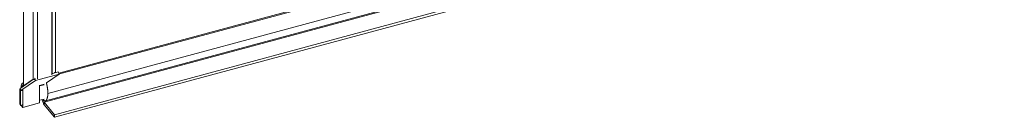
# Model space of a CAD drawing. Units: inches. Extents: x 17 to 458, y 9 to 286.
# Drawn here: x 372 to 393, y 211 to 213 of the extents above; entities that cross this region are included whole.
import ezdxf

# ---------------------------------------------------------------- set-up
doc = ezdxf.new("R2010")
doc.units = ezdxf.units.IN
doc.header["$LTSCALE"] = 28
doc.header["$MEASUREMENT"] = 0
doc.layers.add('Visible (ANSI)', color=7, linetype='Continuous', lineweight=5)
doc.layers.add('Visible Narrow (ANSI)', color=7, linetype='Continuous', lineweight=5)

msp = doc.modelspace()

# ---------------------------------------------------------------- linework, layer by layer
at = {"layer": 'Visible (ANSI)'}
for p, q in [((371.922, 211.317), (371.925, 242.431)), ((372.613, 241.821), (372.61, 211.606)), ((372.531, 241.802), (372.528, 211.553)), ((392.036, 216.804), (372.675, 211.591)), ((392.069, 216.296), (372.39, 210.997)), ((372.584, 210.704), (392.888, 216.171)), ((372.584, 210.65), (392.888, 216.117)), ((372.177, 211.435), (372.682, 211.571)), ((372.682, 211.571), (372.415, 211.386)), ((372.667, 211.616), (372.528, 211.578)), ((372.596, 211.606), (372.588, 211.6)), ((372.667, 211.616), (372.682, 211.571)), ((372.135, 211.461), (371.85, 211.263)), ((371.864, 211.218), (372.177, 211.435)), ((371.874, 211.323), (371.874, 211.279)), ((371.887, 211.366), (371.922, 211.39)), ((371.922, 211.317), (372.133, 211.463)), ((371.922, 211.317), (371.932, 211.319)), ((372.163, 211.48), (372.157, 211.475)), ((372.174, 211.483), (372.163, 211.48)), ((372.163, 211.48), (372.177, 211.435)), ((372.268, 210.958), (372.268, 211.331)), ((371.842, 211.234), (371.842, 210.927)), ((371.862, 210.903), (371.862, 211.21)), ((371.908, 210.861), (371.908, 211.234)), ((371.862, 210.903), (371.842, 210.927)), ((371.862, 210.903), (371.895, 210.912)), ((371.874, 210.906), (371.874, 210.902)), ((371.908, 210.861), (371.874, 210.902)), ((371.908, 210.861), (372.268, 210.958)), ((372.268, 211.012), (372.363, 211.038)), ((372.584, 210.704), (372.368, 210.971)), ((372.368, 210.917), (372.584, 210.65)), ((372.584, 210.704), (372.584, 210.65))]:
    msp.add_line(p, q, dxfattribs=at)
for centre, major_axis, ratio, start_param, end_param in [((372.484, 211.641), (0.126, 0), 0.577215, 5.51815, 5.782103), ((371.916, 211.271), (-0.0259, 0.096), 0.345302, 0.122954, 0.908352), ((371.87, 211.199), (-0.0174, 0.0647), 0.345302, 0.122954, 0.908352), ((371.87, 211.199), (-0.0052, 0.0192), 0.345302, 0.122954, 0.908352), ((372.368, 211.02), (0.033, -0.122), 0.345302, 4.563288, 5.620741), ((372.368, 211.02), (-0.0155, 0.0576), 0.345302, 1.252087, 2.479149)]:
    msp.add_ellipse(centre, major_axis=major_axis, ratio=ratio, start_param=start_param, end_param=end_param, dxfattribs=at)
for points, degree, knots in [([(372.598, 211.606), (372.597, 211.606), (372.596, 211.606), (372.594, 211.605), (372.594, 211.605), (372.594, 211.605)], 3, [0.42498657, 0.42498657, 0.42498657, 0.42498657, 0.45642602, 0.45642602, 0.46139288, 0.46139288, 0.46139288, 0.46139288]), ([(372.157, 211.452), (372.156, 211.453), (372.155, 211.453), (372.155, 211.453), (372.145, 211.455), (372.138, 211.458), (372.133, 211.463)], 3, [1.0189232, 1.0189232, 1.0189232, 1.0189232, 1.0563308, 1.0563308, 1.0563308, 1.5707963, 1.5707963, 1.5707963, 1.5707963]), ([(372.444, 211.159), (372.444, 211.117), (372.436, 211.056), (372.419, 211.016), (372.4, 210.995), (372.383, 210.995), (372.377, 210.999)], 5, [0.6390387, 0.6390387, 0.6390387, 0.6390387, 0.6390387, 0.6390387, 0.7834232, 0.8730756, 0.8730756, 0.8730756, 0.8730756, 0.8730756, 0.8730756])]:
    msp.add_open_spline(points, degree=degree, knots=knots, dxfattribs=at)
for points, degree in [([(372.595, 211.606), (372.605, 211.605), (372.61, 211.606), (372.61, 211.606)], 3), ([(372.412, 211.385), (372.423, 211.344), (372.433, 211.297), (372.441, 211.247), (372.444, 211.201), (372.444, 211.159)], 5), ([(372.377, 210.999), (372.372, 211.001), (372.367, 211.007), (372.362, 211.014), (372.358, 211.023), (372.355, 211.035)], 5)]:
    msp.add_open_spline(points, degree=degree, dxfattribs=at)
at = {"layer": 'Visible Narrow (ANSI)'}
for p, q in [((372.133, 211.463), (372.135, 241.765)), ((372.224, 241.719), (372.222, 211.471)), ((372.537, 211.581), (372.54, 241.801)), ((392.056, 216.784), (372.674, 211.566)), ((392.672, 216.438), (372.368, 210.971)), ((392.123, 216.458), (372.444, 211.159)), ((371.897, 211.295), (371.874, 211.323)), ((371.887, 211.366), (371.907, 211.302)), ((372.268, 211.327), (372.365, 211.353)), ((372.363, 211.345), (372.268, 211.319)), ((371.862, 211.21), (371.842, 211.234)), ((371.85, 211.263), (371.864, 211.218)), ((371.895, 211.219), (371.862, 211.21)), ((371.864, 211.218), (371.898, 211.227)), ((372.368, 210.971), (372.368, 210.917))]:
    msp.add_line(p, q, dxfattribs=at)

doc.saveas('drawing.dxf')
